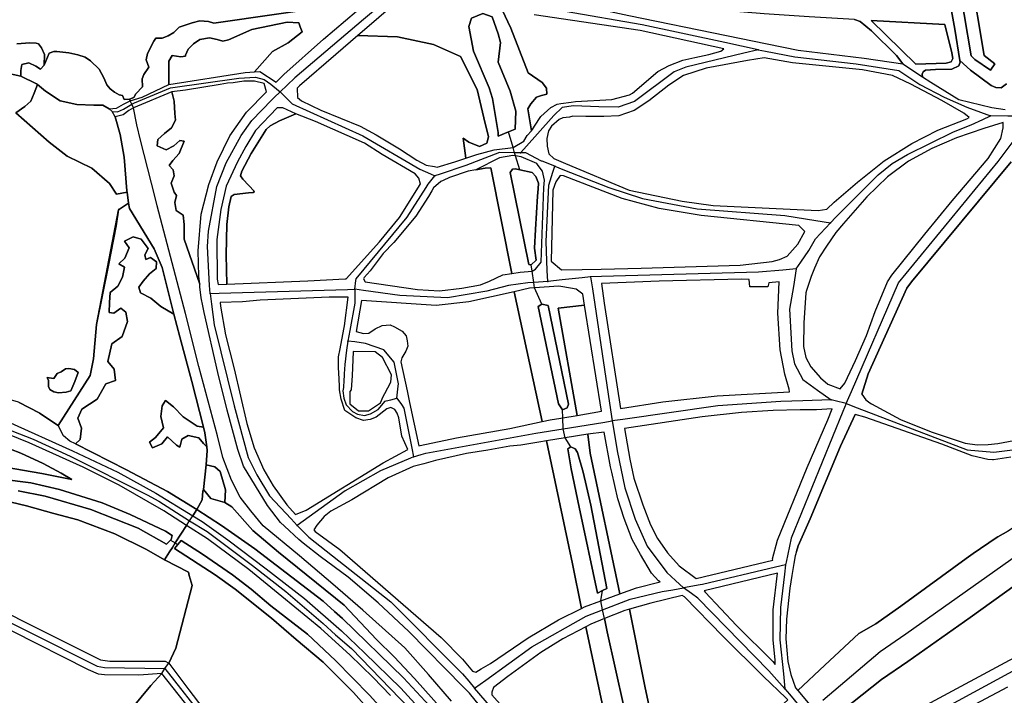
# Model space of a CAD drawing. Units: metres. Extents: x 2539041 to 7061863, y 12702955 to 15875000.
# Drawn here: x 5353225 to 5371158, y 15303457 to 15315759 of the extents above; entities that cross this region are included whole.
import ezdxf

# ---------------------------------------------------------------- set-up
doc = ezdxf.new("R2010")
doc.units = ezdxf.units.M
for name, color, linetype in [('0_TERREIN', 3, 'Continuous'), ('1_WATER', 5, 'Continuous'), ('3_WEGEN', 6, 'Continuous')]:
    doc.layers.add(name, color=color, linetype=linetype)

# ---------------------------------------------------------------- blocks, each defined once
blk = doc.blocks.new('02_oost.gml_terrain')
for points in [[(210987.527, 602993.41), (210896.102, 602980.151), (210892.363, 602981.352), (210886.058, 602981.909), (210880.494, 602980.425), (210871.221, 602977.272), (210869.825, 602975.877), (210867.511, 602973.563), (210863.431, 602970.966), (210858.98, 602969.483), (210854.573, 602969.504), (210853.045, 602967.257), (210848.594, 602958.355), (210847.667, 602953.904), (210849.521, 602948.711), (210845.998, 602943.333), (210844.699, 602940.18), (210844.885, 602934.616), (210840.248, 602929.423), (210838.7, 602926.892), (210835.615, 602925.709), (210836.162, 602924.561), (210844.682, 602927.086), (210863.92, 602936.162), (210863.79, 602952.822), (210866.158, 602956.966), (210872.373, 602956.078), (210875.689, 602956.569), (210875.857, 602957.242), (210877.712, 602961.508), (210881.421, 602965.403), (210886.058, 602968.555), (210893.105, 602969.668), (210898.484, 602968.555), (210902.654, 602967.339), (210906.705, 602968.213), (210923.28, 602975.612), (210948.731, 602980.939), (210957.018, 602980.347), (210958.004, 602977.637), (210959.386, 602973.836), (210949.323, 602966.141), (210938.077, 602959.926), (210925.368, 602945.21), (210929.198, 602945.423), (210940.877, 602937.888), (210946.254, 602943.289), (210974.802, 602968.752), (210998.305, 602988.844)], [(211422.334, 603003.9), (211427.328, 602975.808), (211431.026, 602953.325), (211438.665, 602946.405), (211453.446, 602935.542), (211456.842, 602934.044), (211460.637, 602933.857), (211464.433, 602936.666)], [(211411.095, 603135.566), (211412.493, 603137.813), (211422.081, 603149.987), (211424.079, 603148.863), (211425.877, 603146.616), (211419.884, 603139.032), (211419.884, 603136.785), (211438.561, 603015.425), (211448.348, 602956.992), (211456.139, 602950.999), (211453.043, 602946.41), (211441.857, 602954.088), (211439.06, 602956.71), (211429.173, 603016.36), (211416.488, 603095.862), (211411.095, 603135.566)], [(211411.095, 603135.566), (211416.488, 603095.862), (211429.173, 603016.36), (211439.06, 602956.71), (211441.857, 602954.088), (211453.043, 602946.41), (211456.139, 602950.999), (211448.348, 602956.992), (211438.561, 603015.425), (211419.884, 603136.785), (211419.884, 603139.032), (211425.877, 603146.616), (211424.079, 603148.863), (211422.081, 603149.987), (211412.493, 603137.813), (211411.095, 603135.566)], [(211355.362, 602982.823), (211359.57, 602981.369), (211367.766, 602974.723), (211385.708, 602957.07), (211390.189, 602951.054), (211404.157, 602941.748), (211404.058, 602943.689), (211404.657, 602945.187), (211406.455, 602946.498), (211413.446, 602946.873), (211425.231, 602947.06), (211430.225, 602949.495), (211431.224, 602952.304), (211431.026, 602953.325), (211427.328, 602975.808), (211422.334, 603003.9)], [(210742.194, 602945.437), (210757.613, 602942.047), (210757.717, 602946.114), (210758.459, 602950.566), (210763.467, 602951.678), (210768.474, 602949.267), (210771.813, 602947.227), (210774.409, 602950.009), (210774.593, 602957.732), (210772.595, 602962.414), (210770.398, 602965.411), (210768.8, 602965.786), (210764.206, 602965.973), (210754.818, 602965.411)], [(211029.957, 602997.752), (211007.367, 602978.242), (210999.257, 602971.238), (211027.676, 602970.241), (211053.603, 602964.793), (211072.954, 602956.338), (211084.979, 602932.665), (211089.676, 602912.375), (211093.057, 602898.659), (211091.742, 602894.15), (211086.67, 602891.708), (211078.967, 602894.902), (211074.773, 602897.765), (211076.892, 602883.36), (211084.732, 602886), (211097.135, 602889.324), (211110.661, 602891.134), (211118.462, 602895.47), (211120.798, 602899.675), (211123.817, 602903.073), (211121.239, 602918.762), (211123.494, 602922.332), (211127.439, 602927.217), (211131.009, 602928.344), (211134.766, 602929.284), (211134.579, 602933.605), (211131.572, 602937.738), (211121.427, 602944.502), (211109.027, 602976.629), (211102.754, 602989.646)], [(211390.189, 602951.054), (211385.708, 602957.07), (211367.766, 602974.723), (211359.57, 602981.369), (211355.362, 602982.823), (211323.022, 602984.692), (211290.682, 602986.769), (211247.046, 602990.403), (211205.846, 602992.48), (211153.534, 602994.188), (211193.714, 602985.633), (211263.61, 602971.342), (211292.785, 602965.377), (211315.099, 602960.815), (211362.501, 602955.104), (211390.189, 602951.054)], [(211099.988, 602901.824), (211095.896, 602926.041), (211093.509, 602933.886), (211082.256, 602960.15), (211078.846, 602977.886), (211080.892, 602983.685), (211089.044, 602987.081), (211095.555, 602984.708), (211099.988, 602972.429), (211101.692, 602966.289), (211099.988, 602952.305), (211108.512, 602931.498), (211112.604, 602917.173), (211112.263, 602904.211), (211107.338, 602902.158), (211099.988, 602899.095), (211099.988, 602901.824)], [(211261.666, 602961.837), (211201.91, 602974.834), (211125.786, 602986.219)], [(211102.754, 602989.646), (211109.027, 602976.629), (211121.427, 602944.502), (211131.572, 602937.738), (211134.579, 602933.605), (211134.766, 602929.284), (211131.009, 602928.344), (211127.439, 602927.217), (211123.494, 602922.332), (211121.239, 602918.762), (211123.817, 602903.073), (211124.536, 602903.883), (211126.077, 602906.254), (211130.61, 602913.231), (211137.62, 602919.774), (211142.292, 602922.111), (211144.926, 602922.487), (211152.421, 602923.559), (211155.375, 602923.981), (211181.541, 602925.383), (211194.072, 602928.796), (211196.208, 602930.078), (211214.372, 602945.446), (211222.567, 602949.807), (211232.314, 602953.546), (211240.952, 602955.622), (211250.92, 602957.699), (211259.559, 602959.984), (211261.666, 602961.837)], [(210959.386, 602973.836), (210958.004, 602977.637), (210957.018, 602980.347), (210948.731, 602980.939), (210923.28, 602975.612), (210906.705, 602968.213), (210902.654, 602967.339), (210898.484, 602968.555), (210893.105, 602969.668), (210886.058, 602968.555), (210881.421, 602965.403), (210877.712, 602961.508), (210875.857, 602957.242), (210875.689, 602956.569), (210872.373, 602956.078), (210866.158, 602956.966), (210863.79, 602952.822), (210863.92, 602936.162), (210918.543, 602944.831), (210925.368, 602945.21), (210938.077, 602959.926), (210949.323, 602966.141), (210959.386, 602973.836)], [(211367.503, 602982.083), (211420.237, 602979.273), (211425.231, 602958.859), (211426.03, 602954.926), (211424.832, 602952.492), (211421.236, 602951.368), (211399.463, 602950.806), (211367.503, 602982.083)], [(211399.463, 602950.806), (211421.236, 602951.368), (211424.832, 602952.492), (211426.03, 602954.926), (211425.231, 602958.859), (211420.237, 602979.273), (211367.503, 602982.083), (211399.463, 602950.806)], [(211464.433, 602936.666), (211460.637, 602933.857), (211456.842, 602934.044), (211453.446, 602935.542), (211438.665, 602946.405), (211431.026, 602953.325), (211431.224, 602952.304), (211430.225, 602949.495), (211425.231, 602947.06), (211413.446, 602946.873), (211406.455, 602946.498), (211404.657, 602945.187), (211404.058, 602943.689), (211404.157, 602941.748), (211410.159, 602937.749), (211430.288, 602925.409), (211453.938, 602919.806), (211463.4, 602918.265)], [(211093.057, 602898.659), (211089.676, 602912.375), (211084.979, 602932.665), (211072.954, 602956.338), (211053.603, 602964.793), (211027.676, 602970.241), (210999.257, 602971.238), (210983.571, 602957.691), (210957.527, 602935.212), (210955.765, 602933.475), (210955.987, 602926.962), (210958.865, 602924.47), (210972.821, 602917.824), (211000.952, 602906.402), (211012.47, 602900.172), (211029.305, 602889.995), (211041.709, 602882), (211048.354, 602878.469), (211054.335, 602877.43), (211056.157, 602876.965), (211069.005, 602880.704), (211076.892, 602883.36), (211074.773, 602897.765), (211078.967, 602894.902), (211086.67, 602891.708), (211091.742, 602894.15), (211093.057, 602898.659)], [(210813.944, 602947.245), (210807.751, 602953.238), (210803.756, 602955.672), (210798.563, 602957.545), (210792.171, 602958.856), (210783.582, 602959.793), (210781.385, 602959.793), (210777.989, 602958.669), (210774.409, 602950.009), (210771.813, 602947.227), (210768.474, 602949.267), (210763.467, 602951.678), (210758.459, 602950.566), (210757.717, 602946.114), (210757.613, 602942.047), (210769.053, 602936.717), (210769.564, 602936.298), (210775.394, 602931.525), (210785.934, 602924.49), (210797.903, 602921.81), (210810.051, 602921.475), (210816.482, 602921.475), (210821.087, 602918.824), (210826.321, 602919.172), (210831.227, 602922.079), (210836.162, 602924.561), (210835.615, 602925.709), (210831.868, 602925.398), (210830.723, 602928.329), (210828.126, 602928.891), (210824.93, 602930.764), (210821.734, 602933.011), (210819.337, 602936.008), (210817.339, 602940.877), (210813.944, 602947.245)], [(211437.591, 602912.633), (211433.825, 602915.749), (211418.099, 602924.679), (211395.948, 602936.309), (211382.658, 602942.746), (211361.172, 602946.692), (211311.112, 602951.677), (211290.74, 602955.375), (211278.83, 602953.442), (211249.148, 602947.835), (211232.978, 602942.643), (211222.346, 602935.789), (211207.948, 602924.367), (211197.538, 602917.512), (211186.462, 602913.775), (211175.83, 602913.256), (211162.762, 602913.256), (211153.458, 602913.463), (211151.046, 602912.677), (211146.44, 602912.17), (211143.615, 602911.007), (211138.133, 602906.355), (211135.973, 602902.866), (211134.976, 602897.549), (211135.142, 602891.901), (211136.32, 602886.403), (211139.96, 602883.094), (211148.179, 602879.651), (211193.894, 602860.502), (211231.942, 602852.524), (211254.126, 602849.415), (211329.391, 602845.759), (211335.742, 602846.691), (211341.011, 602851.94), (211357.624, 602866.27), (211376.673, 602881.535), (211396.609, 602893.788), (211415.215, 602903.341), (211436.037, 602911.648), (211437.591, 602912.633)], [(211467.895, 602880.847), (211396.388, 602794.828), (211393.065, 602790.259), (211365.377, 602728.682), (211360.694, 602714.283), (211363.556, 602710.035), (211366.436, 602707.958), (211367.549, 602707.356), (211388.365, 602696.12), (211410.515, 602687.294), (211434.881, 602678.987), (211443.52, 602677.741), (211451.272, 602678.156), (211458.139, 602678.883), (211477.41, 602682.413)], [(210757.613, 602942.047), (210742.194, 602945.437)], [(210756.479, 602708.248), (210770.781, 602700.811), (210771.177, 602700.547), (210784.403, 602691.71), (210807.307, 602727.605), (210809.761, 602739.565), (210811.894, 602764.077), (210827.744, 602846.238), (210835.028, 602851.035), (210833.936, 602858.936), (210826.339, 602857.649), (210821.331, 602865.253), (210808.72, 602876.195), (210790.915, 602884.912), (210777.933, 602894.741), (210754.008, 602915.884), (210760.499, 602920.335), (210764.765, 602924.23), (210767.176, 602929.979), (210769.564, 602936.298), (210769.053, 602936.717), (210757.613, 602942.047)], [(210797.903, 602921.81), (210785.934, 602924.49), (210775.394, 602931.525), (210769.564, 602936.298), (210767.176, 602929.979), (210764.765, 602924.23), (210760.499, 602920.335), (210754.008, 602915.884), (210777.933, 602894.741), (210790.915, 602884.912), (210808.72, 602876.195), (210821.331, 602865.253), (210826.339, 602857.649), (210833.936, 602858.936), (210833.811, 602859.837), (210831.846, 602884.124), (210828.987, 602900.287), (210825.238, 602912.943), (210823.125, 602916.769), (210821.087, 602918.824), (210816.482, 602921.475), (210810.051, 602921.475), (210797.903, 602921.81)], [(210907.465, 602899.491), (210919.497, 602916.412), (210933.937, 602930.918), (210932.157, 602936.84), (210925.35, 602938.616), (210917.655, 602938.616), (210909.96, 602937.433), (210905.902, 602937.027), (210900.524, 602936.285), (210875.672, 602932.019), (210866.03, 602930.842), (210867.697, 602924.23), (210868.068, 602915.513), (210868.624, 602910.506), (210865.842, 602905.127), (210860.649, 602901.047), (210856.013, 602896.781), (210855.456, 602892.145), (210861.947, 602889.363), (210867.511, 602892.33), (210871.777, 602896.04), (210874.744, 602895.669), (210871.221, 602886.766), (210866.584, 602881.759), (210863.987, 602878.05), (210866.955, 602874.897), (210867.697, 602870.631), (210865.471, 602865.438), (210867.697, 602858.947), (210869.366, 602856.536), (210868.068, 602851.529), (210868.995, 602845.779), (210874.188, 602842.626), (210874.744, 602835.764), (210874.744, 602825.378), (210885.964, 602793.033), (210885.315, 602798.662), (210884.872, 602816.938), (210887.087, 602843.21), (210892.625, 602864.601), (210898.384, 602880.8), (210907.465, 602899.491)], [(210855.456, 602892.145), (210856.013, 602896.781), (210860.649, 602901.047), (210865.842, 602905.127), (210868.624, 602910.506), (210868.068, 602915.513), (210867.697, 602924.23), (210866.03, 602930.842), (210838.591, 602919.463), (210835.224, 602917.598), (210831.045, 602914.327), (210825.238, 602912.943), (210828.987, 602900.287), (210831.846, 602884.124), (210833.811, 602859.837), (210833.936, 602858.936), (210835.028, 602851.035), (210835.556, 602847.221), (210853.283, 602818.382), (210859, 602804.983), (210867.528, 602771.591), (210871.683, 602755.321), (210880.436, 602723.329), (210888.705, 602690.604), (210889.726, 602686.565), (210891.019, 602676.327), (210891.334, 602673.835), (210890.486, 602663.632), (210896.919, 602662.202), (210900.709, 602658.726), (210904.384, 602645.484), (210903.959, 602636.623), (210908.914, 602633.334), (210923.963, 602616.362), (210942.4, 602600.807), (210989.603, 602562.867), (211012.645, 602538.207), (211025.492, 602525.85), (211040.016, 602510.355), (211075.546, 602470.419)], [(211086.484, 602491.087), (211079.353, 602499.706), (211074.761, 602504.385), (211035.938, 602543.942), (211014.009, 602564.502), (210992.302, 602582.882), (210972.366, 602597.835), (210960.181, 602607.438), (210957.082, 602609.881), (210946.734, 602619.583), (210944.013, 602622.134), (210934.489, 602634.387), (210917.433, 602662.527), (210913.225, 602674.573), (210905.693, 602702.817), (210899.048, 602729.608), (210889.08, 602772.702), (210888.166, 602777.558), (210887.087, 602783.294), (210886.17, 602791.246), (210885.964, 602793.033), (210874.744, 602825.378), (210874.744, 602835.764), (210874.188, 602842.626), (210868.995, 602845.779), (210868.068, 602851.529), (210869.366, 602856.536), (210867.697, 602858.947), (210865.471, 602865.438), (210867.697, 602870.631), (210866.955, 602874.897), (210863.987, 602878.05), (210866.584, 602881.759), (210871.221, 602886.766), (210874.744, 602895.669), (210871.777, 602896.04), (210867.511, 602892.33), (210861.947, 602889.363), (210855.456, 602892.145)], [(210954.879, 602915.228), (210945.575, 602919.382), (210941.475, 602919.381), (210926.072, 602903.228), (210918.983, 602891.702), (210913.003, 602880.695), (210905.029, 602863.25), (210901.042, 602846.636), (210898.161, 602825.038), (210898.384, 602796.688), (210899.139, 602792.742), (210905.492, 602793.008), (210905.04, 602813.984), (210905.483, 602835.791), (210906.812, 602848.459), (210908.584, 602855.832), (210910.578, 602857.285), (210920.988, 602858.532), (210924.311, 602858.739), (210925.197, 602859.57), (210916.78, 602868.293), (210915.229, 602870.785), (210916.116, 602874.108), (210922.76, 602886.776), (210933.614, 602903.806), (210936.494, 602906.506), (210943.139, 602910.036), (210954.879, 602915.228)], [(211044.356, 602864.794), (211043.038, 602869.123), (211040.38, 602872.031), (211016.901, 602885.946), (211004.053, 602894.045), (210969.056, 602909.62), (210954.879, 602915.228), (210943.139, 602910.036), (210936.494, 602906.506), (210933.614, 602903.806), (210922.76, 602886.776), (210916.116, 602874.108), (210915.229, 602870.785), (210916.78, 602868.293), (210925.197, 602859.57), (210924.311, 602858.739), (210920.988, 602858.532), (210910.578, 602857.285), (210908.584, 602855.832), (210906.812, 602848.459), (210905.483, 602835.791), (210905.04, 602813.984), (210905.492, 602793.008), (210963.567, 602795.449), (210990.369, 602796.904), (210991.036, 602796.803), (211014.958, 602823.28), (211029.134, 602840.725), (211043.975, 602864.401), (211044.356, 602864.794)], [(211345.11, 602718.089), (211348.432, 602722.036), (211356.185, 602738.235), (211364.159, 602756.199), (211370.361, 602773.436), (211379.221, 602794.828), (211382.322, 602799.604), (211405.802, 602828.991), (211425.516, 602852.874), (211451.21, 602883.196), (211460.292, 602897.526), (211462.064, 602905.002), (211462.064, 602908.948), (211448.333, 602904.638), (211428.62, 602897.992), (211410.899, 602890.308), (211394.286, 602881.17), (211379.224, 602870.06), (211364.383, 602855.729), (211347.471, 602836.419), (211342.011, 602830.184), (211335.514, 602820.344), (211330.493, 602812.739), (211326.848, 602804.439), (211324.291, 602798.617), (211321.012, 602788.403), (211320.525, 602786.883), (211319.195, 602765.284), (211318.974, 602748.461), (211320.525, 602740.363), (211324.069, 602733.717), (211331.158, 602725.825), (211336.473, 602721.464), (211345.11, 602718.089)], [(211128.714, 602878.037), (211127.627, 602879.486), (211116.528, 602884.439), (211112.47, 602885.019), (211110.552, 602885.293), (211100.989, 602883.585), (211084.059, 602875.001), (211090.712, 602876.135), (211094.815, 602876.353), (211109.804, 602800.7), (211115.729, 602801.595), (211124.276, 602802.278), (211126.774, 602803.818), (211130.701, 602808.771), (211132.75, 602862.405), (211133.092, 602867.701), (211131.726, 602874.019), (211128.714, 602878.037)], [(211109.804, 602800.7), (211094.815, 602876.353), (211090.712, 602876.135), (211084.059, 602875.001), (211078.529, 602874.058), (211065.018, 602869.489), (211060.627, 602867.43), (211058.815, 602866.581), (211053.721, 602862.22), (211052.354, 602859.959), (211049.955, 602855.99), (211040.874, 602841.867), (211025.146, 602822.969), (211017.616, 602815.077), (211008.312, 602802.616), (211003.882, 602797.839), (211003.439, 602796.801), (211004.696, 602794.737), (211042.201, 602789.22), (211057.928, 602788.285), (211073.876, 602790.155), (211087.388, 602792.647), (211093.812, 602795.139), (211103.336, 602799.708), (211109.804, 602800.7)], [(211121.991, 602807.163), (211108.463, 602873.108), (211110.341, 602875.405), (211112.334, 602875.613), (211115.443, 602874.965), (211124.295, 602873.12), (211126.954, 602870.213), (211128.947, 602865.436), (211128.726, 602861.283), (211128.225, 602856.123), (211126.688, 602832.15), (211125.936, 602818.811), (211127.251, 602810.169), (211123.592, 602806.797), (211121.991, 602807.163)], [(211319.746, 602830.755), (211315.505, 602835.176), (211245.416, 602842.187), (211215.512, 602847.329), (211188.878, 602854.339), (211146.728, 602870.607), (211144.532, 602870.945), (211141.288, 602866.334), (211139.239, 602860.526), (211137.873, 602809.625), (211145.382, 602803.241), (211160.178, 602803.59), (211173.863, 602803.912), (211202.571, 602804.588), (211273.452, 602806.769), (211296.487, 602809.365), (211301.583, 602810.819), (211307.121, 602813.103), (211314.873, 602821.618), (211319.746, 602830.755)], [(210835.556, 602847.221), (210835.028, 602851.035), (210827.744, 602846.238), (210811.894, 602764.077), (210809.761, 602739.565), (210807.307, 602727.605), (210784.403, 602691.71), (210771.177, 602700.547), (210770.781, 602700.811), (210756.479, 602708.248)], [(210748.13, 602694.544), (210794.717, 602673.639), (210827.34, 602658.236), (210854.564, 602643.273), (210881.039, 602627.046), (210883.901, 602631.457), (210862.799, 602644.367), (210833.406, 602659.982), (210796.809, 602678.529), (210800.155, 602681.659), (210801.257, 602689.742), (210798.685, 602696.906), (210801.441, 602703.336), (210812.463, 602710.5), (210818.709, 602721.706), (210825.69, 602724.095), (210824.588, 602731.994), (210820.179, 602737.505), (210822.935, 602750.181), (210830.466, 602755.508), (210834.141, 602766.163), (210833.038, 602772.96), (210829.364, 602775.899), (210824.404, 602772.225), (210821.097, 602772.776), (210821.281, 602779.941), (210821.832, 602787.105), (210827.16, 602791.698), (210830.65, 602798.128), (210831.936, 602805.109), (210828.078, 602807.68), (210832.303, 602811.722), (210835.426, 602819.07), (210832.12, 602823.846), (210838.182, 602826.969), (210844.061, 602825.316), (210849.021, 602818.519), (210846.632, 602814.11), (210847.367, 602810.803), (210850.674, 602812.089), (210854.899, 602808.966), (210854.716, 602804.19), (210849.939, 602800.332), (210845.347, 602795.188), (210842.407, 602790.78), (210843.51, 602786.922), (210850.858, 602783.064), (210858.022, 602777.002), (210867.528, 602771.591), (210859, 602804.983), (210853.283, 602818.382), (210835.556, 602847.221)], [(210846.632, 602814.11), (210849.021, 602818.519), (210844.061, 602825.316), (210838.182, 602826.969), (210832.12, 602823.846), (210835.426, 602819.07), (210832.303, 602811.722), (210828.078, 602807.68), (210831.936, 602805.109), (210830.65, 602798.128), (210827.16, 602791.698), (210821.832, 602787.105), (210821.281, 602779.941), (210821.097, 602772.776), (210824.404, 602772.225), (210829.364, 602775.899), (210833.038, 602772.96), (210834.141, 602766.163), (210830.466, 602755.508), (210822.935, 602750.181), (210820.179, 602737.505), (210824.588, 602731.994), (210825.69, 602724.095), (210818.709, 602721.706), (210812.463, 602710.5), (210801.441, 602703.336), (210798.685, 602696.906), (210801.257, 602689.742), (210800.155, 602681.659), (210796.809, 602678.529), (210833.406, 602659.982), (210862.799, 602644.367), (210883.901, 602631.457), (210887.805, 602638.405), (210888.297, 602644.691), (210888.71, 602645.824), (210890.486, 602663.632), (210891.334, 602673.835), (210891.019, 602676.327), (210888.701, 602678.903), (210885.394, 602682.761), (210877.679, 602684.598), (210873.086, 602681.842), (210871.616, 602676.148), (210869.228, 602677.617), (210862.799, 602683.496), (210858.757, 602678.536), (210852.144, 602675.78), (210849.939, 602679.822), (210854.164, 602683.128), (210860.043, 602689.925), (210858.206, 602698.192), (210858.941, 602705.908), (210861.329, 602709.582), (210867.207, 602705.173), (210874.188, 602698.008), (210884.108, 602691.211), (210888.705, 602690.604), (210880.436, 602723.329), (210871.683, 602755.321), (210867.528, 602771.591), (210858.022, 602777.002), (210850.858, 602783.064), (210843.51, 602786.922), (210842.407, 602790.78), (210845.347, 602795.188), (210849.939, 602800.332), (210854.716, 602804.19), (210854.899, 602808.966), (210850.674, 602812.089), (210847.367, 602810.803), (210846.632, 602814.11)], [(211308.785, 602715.857), (211308.563, 602717.83), (211305.462, 602728.422), (211302.139, 602745.867), (211300.589, 602772.242), (211301.475, 602794.672), (211293.944, 602794.049), (211293.279, 602791.245), (211280.431, 602791.245), (211279.988, 602796.437), (211274.451, 602796.645), (211215.309, 602795.087), (211174.109, 602793.478), (211175.881, 602779.46), (211187.658, 602703.95), (211217.968, 602708.588), (211256.952, 602712.95), (211308.785, 602715.857)], [(211131.603, 602694.631), (211111.382, 602787.639), (211078.86, 602780.358), (211055.486, 602777.761), (211001.894, 602781.331), (210998.183, 602759.05), (211003.499, 602757.597), (211007.265, 602757.804), (211011.695, 602761.127), (211016.79, 602763.412), (211022.549, 602763.827), (211025.65, 602762.373), (211031.187, 602759.258), (211034.067, 602756.039), (211034.732, 602752.509), (211035.175, 602748.563), (211033.846, 602745.032), (211030.966, 602740.256), (211030.08, 602737.348), (211034.612, 602716.47), (211036.387, 602708.286), (211043.133, 602677.206), (211043.973, 602677.487), (211070.11, 602682.887), (211108.431, 602689.533), (211131.603, 602694.631)], [(211146.382, 602791.184), (211143.464, 602791.721), (211126.076, 602790.384), (211122.362, 602790.098), (211111.382, 602787.639), (211131.603, 602694.631), (211137.227, 602695.867), (211144.917, 602697.068), (211146.299, 602697.284), (211156.641, 602698.901), (211142.946, 602775.876), (211161.872, 602777.906), (211160.597, 602785.794), (211155.8, 602789.448), (211146.382, 602791.184)], [(210992.462, 602783.637), (210978.851, 602783.716), (210929.234, 602781.535), (210916.608, 602780.289), (210900.545, 602779.887), (210900.82, 602777.374), (210904.364, 602756.814), (210910.566, 602732.308), (210919.648, 602693.161), (210924.964, 602675.715), (210932.052, 602659.931), (210938.697, 602648.406), (210948.429, 602634.75), (210954.563, 602627.934), (210962.401, 602631.001), (211017.519, 602664.908), (211035.239, 602674.45), (211030.966, 602684.078), (211028.751, 602697.162), (211027.644, 602700.485), (211025.872, 602703.185), (211022.991, 602704.639), (211020.113, 602703.599), (211012.582, 602697.578), (211008.151, 602695.916), (211003.5, 602695.293), (210997.961, 602697.162), (210989.988, 602702.354), (210987.296, 602710.713), (210986.189, 602717.359), (210986.097, 602719.961), (210985.656, 602729.733), (210985.374, 602732.905), (210985.515, 602740.88), (210986.603, 602746.591), (210989.299, 602760.742), (210989.767, 602763.205), (210992.462, 602783.637)], [(211143.221, 602707.211), (211128.754, 602777.102), (211131.197, 602778.605), (211135.894, 602777.854), (211150.36, 602707.023), (211149.421, 602704.393), (211146.039, 602702.89), (211143.221, 602707.211)], [(211174.082, 602701.918), (211161.872, 602777.906), (211142.946, 602775.876), (211156.641, 602698.901), (211174.082, 602701.918)], [(210735.315, 602680.545), (210757.617, 602671.865), (210773.608, 602664.468), (210786.652, 602657.563), (210794.226, 602653.026), (210772.66, 602657.292), (210726.995, 602665.101)], [(210744.197, 602653.355), (210764.824, 602650.592), (210785.451, 602645.797), (210816.132, 602636.371), (210836.066, 602627.92), (210861.373, 602615.894), (210866.226, 602612.968), (210865.533, 602609.88), (210865.144, 602609.515), (210862.065, 602606.63), (210841.959, 602618.087), (210807.985, 602631.414), (210775.051, 602641.084), (210755.81, 602644.984)], [(210750.813, 602636.661), (210761.823, 602634.013), (210781.284, 602628.68), (210798.6, 602624.186), (210825.182, 602614.062), (210847.769, 602602.744), (210860.746, 602595.352), (210864.4, 602601.184), (210866.353, 602604.3), (210868.468, 602607.675), (210876.507, 602620.063), (210860.315, 602630.508), (210828.162, 602648.992), (210802.345, 602661.755), (210763.621, 602679.249), (210732.876, 602691.792)], [(210726.995, 602665.101), (210772.66, 602657.292), (210794.226, 602653.026), (210786.652, 602657.563), (210773.608, 602664.468), (210757.617, 602671.865), (210735.315, 602680.545)], [(211007.034, 602702.186), (211015.683, 602708.065), (211017.469, 602712.451), (211018.681, 602714.726), (211022.943, 602722.716), (211023.457, 602728.019), (211016.956, 602740.508), (211011.823, 602744.614), (210996.084, 602744.785), (210995.228, 602727.335), (210994.794, 602720.931), (210994.544, 602717.241), (210993.689, 602716.044), (210993.689, 602707.148), (210999.848, 602702.186), (211007.034, 602702.186)], [(210789.66, 602732.275), (210792.234, 602732.561), (210796.143, 602731.799), (210798.813, 602729.796), (210796.525, 602723.313), (210793.569, 602716.639), (210790.232, 602715.494), (210784.797, 602715.113), (210781.269, 602715.78), (210778.504, 602717.592), (210777.646, 602719.785), (210777.646, 602721.406), (210777.455, 602723.885), (210776.597, 602726.173), (210778.027, 602725.792), (210781.364, 602725.41), (210783.843, 602728.938), (210786.704, 602730.178), (210789.66, 602732.275)], [(210888.705, 602690.604), (210884.108, 602691.211), (210874.188, 602698.008), (210867.207, 602705.173), (210861.329, 602709.582), (210858.941, 602705.908), (210858.206, 602698.192), (210860.043, 602689.925), (210854.164, 602683.128), (210849.939, 602679.822), (210852.144, 602675.78), (210858.757, 602678.536), (210862.799, 602683.496), (210869.228, 602677.617), (210871.616, 602676.148), (210873.086, 602681.842), (210877.679, 602684.598), (210885.394, 602682.761), (210888.701, 602678.903), (210891.019, 602676.327), (210889.726, 602686.565), (210888.705, 602690.604)], [(211296.956, 602595.173), (211296.6, 602596.077), (211300.366, 602609.576), (211321.63, 602661.6), (211336.249, 602695.66), (211339.378, 602703.579), (211328.277, 602702.979), (211316.537, 602702.98), (211297.045, 602702.461), (211274.452, 602701.009), (211246.321, 602697.893), (211190.579, 602689.562), (211194.265, 602667.624), (211197.145, 602653.917), (211203.79, 602634.81), (211209.106, 602620.584), (211214.201, 602610.615), (211221.51, 602600.439), (211229.706, 602591.093), (211241.974, 602581.972), (211296.956, 602595.173)], [(211454.461, 602667.117), (211451.163, 602667.459), (211439.866, 602670.056), (211418.159, 602678.363), (211362.982, 602697.709), (211355.91, 602699.573), (211345.442, 602676.867), (211323.735, 602624.739), (211315.096, 602605.424), (211313.852, 602601.399), (211312.881, 602598.259), (211311.976, 602592.718), (211310.576, 602584.151), (211309.115, 602575.206), (211306.679, 602552.984), (211306.236, 602538.654), (211307.786, 602522.455), (211309.78, 602513.317), (211313.173, 602503.548), (211314.732, 602501.745), (211334.208, 602520.007), (211358.574, 602542.54), (211370.757, 602549.601), (211388.698, 602562.27), (211435.436, 602596.433), (211440.464, 602599.866), (211457.164, 602611.268), (211458.251, 602612.01), (211466.003, 602616.163)], [(211467.626, 602669.087), (211455.15, 602667.045), (211454.461, 602667.117)], [(211164.251, 602685.587), (211148.13, 602682.924), (211134.626, 602680.695), (211153.291, 602592.493), (211159.697, 602560.492), (211161.974, 602561.597), (211173.581, 602565.904), (211187.308, 602570.998), (211166.022, 602671.984), (211164.251, 602685.587)], [(211216.151, 602579.604), (211214.865, 602580.398), (211209.992, 602585.798), (211202.018, 602599.297), (211196.037, 602610.097), (211190.278, 602624.946), (211185.848, 602639.068), (211181.426, 602658.246), (211180.532, 602662.121), (211175.862, 602686.997), (211164.251, 602685.587), (211166.022, 602671.984), (211187.308, 602570.998), (211199.187, 602575.407), (211216.151, 602579.604)], [(211087.77, 602517.153), (211094.415, 602521.099), (211121.439, 602539.583), (211143.146, 602552.458), (211159.697, 602560.492), (211153.291, 602592.493), (211134.626, 602680.695), (211129.032, 602679.772), (211116.184, 602677.695), (211108.432, 602676.864), (211092.483, 602673.957), (211077.199, 602671.569), (211055.049, 602666.584), (211046.665, 602664.291), (211039.1, 602662.223), (211021.158, 602654.123), (210995.021, 602638.443), (210979.958, 602630.345), (210975.307, 602626.399), (210969.991, 602620.375), (210967.718, 602617.002), (210968.822, 602615.801), (210986.542, 602602.924), (211059.196, 602539.687), (211074.48, 602524.111), (211081.668, 602515.679), (211083.883, 602514.849), (211087.77, 602517.153)], [(211158.063, 602633.187), (211152.427, 602660.617), (211149.985, 602675.084), (211152.051, 602676.399), (211155.245, 602674.896), (211156.936, 602672.266), (211160.881, 602658.363), (211166.518, 602634.69), (211177.978, 602574.757), (211174.785, 602573.442), (211171.215, 602571.563), (211158.063, 602633.187)], [(210904.384, 602645.484), (210900.709, 602658.726), (210896.919, 602662.202), (210890.486, 602663.632), (210888.71, 602645.824), (210893.865, 602639.354), (210903.959, 602636.623), (210904.384, 602645.484)], [(211075.546, 602470.419), (211040.016, 602510.355), (211025.492, 602525.85), (211012.645, 602538.207), (210989.603, 602562.867), (210942.4, 602600.807), (210923.963, 602616.362), (210908.914, 602633.334), (210903.959, 602636.623), (210893.865, 602639.354), (210888.71, 602645.824), (210888.297, 602644.691), (210887.805, 602638.405), (210883.901, 602631.457), (210901.708, 602620.059), (210925.445, 602603.314), (210974.386, 602565.725), (210982.709, 602558.46), (210988.405, 602553.398), (211032.035, 602510.795), (211053.737, 602487.374)], [(211374.743, 602509.728), (211393.793, 602522.604), (211438.315, 602554.172), (211519.829, 602612.634), (211532.455, 602621.46), (211531.347, 602627.172), (211528.62, 602638.204), (211527.139, 602644.201), (211524.543, 602650.634), (211488.375, 602630.493), (211466.003, 602616.163), (211458.251, 602612.01), (211457.164, 602611.268), (211440.464, 602599.866), (211435.436, 602596.433), (211388.698, 602562.27), (211370.757, 602549.601), (211358.574, 602542.54), (211334.208, 602520.007), (211314.732, 602501.745), (211325.843, 602488.649), (211330.27, 602483.412), (211334.436, 602477.637), (211374.743, 602509.728)], [(210860.746, 602595.352), (210847.769, 602602.744), (210825.182, 602614.062), (210798.6, 602624.186), (210781.284, 602628.68), (210761.823, 602634.013), (210750.813, 602636.661), (210735.067, 602638.306), (210720.959, 602639.482), (210719.938, 602636.978), (210718.692, 602631.641), (210714.721, 602614.63), (210706.394, 602578.964), (210757.843, 602552.193), (210814.831, 602523.635), (210821.618, 602522.797), (210861.098, 602522.797), (210863.782, 602521.356), (210868.849, 602532.2), (210880.495, 602577.121), (210878.386, 602584.074), (210877.851, 602586.586), (210860.746, 602595.352)], [(211053.737, 602487.374), (211032.035, 602510.795), (210988.405, 602553.398), (210982.709, 602558.46), (210974.386, 602565.725), (210925.445, 602603.314), (210901.708, 602620.059), (210883.901, 602631.457), (210881.039, 602627.046), (210887.774, 602622.919), (210906.08, 602609.715), (210933.539, 602589.031), (210960.999, 602567.686), (210987.519, 602544.582), (211004.183, 602528.628), (211030.234, 602503.322), (211052.53, 602478.898)], [(211465.064, 602504.226), (211434.022, 602487.551)], [(210891.529, 602610.374), (210876.507, 602620.063), (210868.468, 602607.675), (210866.353, 602604.3), (210864.4, 602601.184), (210860.746, 602595.352), (210877.851, 602586.586), (210878.386, 602584.074), (210880.495, 602577.121), (210868.849, 602532.2), (210863.782, 602521.356), (210878.101, 602502.21), (210898.34, 602475.93)], [(211015.45, 602478.836), (210996.179, 602500.33), (210974.472, 602521.93), (210955.201, 602538.337), (210937.48, 602553.705), (210911.342, 602574.369), (210896.945, 602584.545), (210867.928, 602603.444), (210870.323, 602606.438), (210872.579, 602609.259), (210888.084, 602599.498), (210909.57, 602584.545), (210922.861, 602574.369), (210937.037, 602562.323), (210963.175, 602542.178), (210983.331, 602523.278), (211007.697, 602498.358), (211034.278, 602468.972)], [(211022.724, 602498.04), (211010.285, 602511.023), (210993.621, 602527.306), (210972.734, 602546.23), (210944.805, 602569.225), (210921.1, 602588.369), (210891.529, 602610.374)], [(211533.562, 602611.285), (211532.455, 602621.46), (211519.829, 602612.634), (211438.315, 602554.172), (211393.793, 602522.604), (211374.743, 602509.728), (211334.436, 602477.637), (211340.459, 602469.289), (211344.667, 602461.604), (211347.878, 602458.592), (211348.637, 602459.291), (211397.242, 602486.315), (211479.53, 602530.508), (211521.718, 602553.382), (211530.683, 602585.324), (211534.005, 602602.146), (211533.562, 602611.285)], [(211300.291, 602585.831), (211247.704, 602573.134), (211248.313, 602572.194), (211270.906, 602548.415), (211296.822, 602522.455), (211298.594, 602520.405), (211298.594, 602523.7), (211297.043, 602537.822), (211297.265, 602559.628), (211300.291, 602585.831)], [(210858.787, 602513.864), (210842.34, 602512.663), (210817.687, 602512.998), (210813.4, 602513.418), (210806.253, 602516.6), (210751.411, 602544.237)], [(210754.983, 602466.519), (210761.772, 602463.17), (210763.558, 602460.657), (210763.201, 602458.312), (210761.772, 602451.947), (210762.129, 602446.588), (210770.882, 602429.168), (210781.301, 602403.39), (210794.347, 602404.88), (210799.615, 602411.538), (210812.938, 602426.921), (210817.994, 602432.645), (210823.968, 602439.409), (210824.781, 602440.663), (210826.655, 602445.18), (210824.575, 602450.543), (210819.028, 602462.732), (210819.547, 602466.795), (210822.148, 602470.695), (210828.909, 602478.903), (210850.923, 602505.231), (210858.787, 602513.864)], [(211290.286, 602511.875), (211261.16, 602540.731), (211233.693, 602568.768), (211231.894, 602569.879), (211209.377, 602564.297), (211194.166, 602560.053), (211205.118, 602504.906), (211221.289, 602428.687), (211223.504, 602424.326), (211226.827, 602422.457), (211230.148, 602422.457), (211259.831, 602450.597), (211301.917, 602489.746), (211307.676, 602494.937), (211306.193, 602496.382), (211290.286, 602511.875)], [(211301.917, 602489.746), (211259.831, 602450.597), (211230.148, 602422.457), (211226.827, 602422.457), (211223.504, 602424.326), (211221.289, 602428.687), (211205.118, 602504.906), (211194.166, 602560.053), (211190.77, 602559.105), (211176.172, 602553.257), (211178.122, 602543.739), (211190.083, 602490.261), (211207.36, 602408.54), (211213.703, 602379.861), (211247.896, 602412.9), (211284.887, 602449.452), (211307.037, 602471.778), (211312.268, 602476.471), (211306.79, 602483.307), (211301.917, 602489.746)], [(211201.816, 602370.851), (211199.386, 602383.098), (211179.008, 602471.258), (211162.843, 602547.473), (211146.248, 602538.753), (211130.521, 602528.888), (211106.82, 602511.858), (211096.631, 602503.966), (211095.523, 602500.643), (211095.523, 602498.566), (211103.276, 602489.844), (211126.091, 602460.976), (211153.115, 602422.66), (211165.962, 602403.138), (211178.588, 602386.939), (211183.683, 602382.266), (211191.226, 602375.982), (211200.074, 602371.466), (211201.816, 602370.851)], [(211213.703, 602379.861), (211207.36, 602408.54), (211190.083, 602490.261), (211178.122, 602543.739), (211176.172, 602553.257), (211166.405, 602549.344), (211162.843, 602547.473), (211179.008, 602471.258), (211199.386, 602383.098), (211201.816, 602370.851), (211216.87, 602365.54), (211213.703, 602379.861)], [(210891.422, 602472.904), (210858.787, 602513.864), (210850.923, 602505.231), (210828.909, 602478.903), (210822.148, 602470.695), (210819.547, 602466.795), (210819.028, 602462.732), (210824.575, 602450.543), (210826.655, 602445.18), (210824.781, 602440.663), (210857.704, 602456.135), (210873.682, 602463.453), (210882.333, 602467.415), (210891.422, 602472.904)]]:
    blk.add_lwpolyline(points)
blk = doc.blocks.new('02_oost.gml_water')
for points in [[(210754.818, 602965.411), (210764.206, 602965.973), (210768.8, 602965.786), (210770.398, 602965.411), (210772.595, 602962.414), (210774.593, 602957.732), (210774.409, 602950.009), (210777.989, 602958.669), (210781.385, 602959.793), (210783.582, 602959.793), (210792.171, 602958.856), (210798.563, 602957.545), (210803.756, 602955.672), (210807.751, 602953.238), (210813.944, 602947.245), (210817.339, 602940.877), (210819.337, 602936.008), (210821.734, 602933.011), (210824.93, 602930.764), (210828.126, 602928.891), (210830.723, 602928.329), (210831.868, 602925.398), (210835.615, 602925.709), (210838.7, 602926.892), (210840.248, 602929.423), (210844.885, 602934.616), (210844.699, 602940.18), (210845.998, 602943.333), (210849.521, 602948.711), (210847.667, 602953.904), (210848.594, 602958.355), (210853.045, 602967.257), (210854.573, 602969.504), (210858.98, 602969.483), (210863.431, 602970.966), (210867.511, 602973.563), (210869.825, 602975.877), (210871.221, 602977.272), (210880.494, 602980.425), (210886.058, 602981.909), (210892.363, 602981.352), (210896.102, 602980.151), (210987.527, 602993.41)], [(211089.044, 602987.081), (211080.892, 602983.685), (211078.846, 602977.886), (211082.256, 602960.15), (211093.509, 602933.886), (211095.896, 602926.041), (211099.988, 602901.824), (211099.988, 602899.095), (211107.338, 602902.158), (211112.263, 602904.211), (211112.604, 602917.173), (211108.512, 602931.498), (211099.988, 602952.305), (211101.692, 602966.289), (211099.988, 602972.429), (211095.555, 602984.708), (211089.044, 602987.081)], [(210838.591, 602919.463), (210837.38, 602922.005), (210836.162, 602924.561), (210835.615, 602925.709)], [(211066.617, 602493.996), (211050.004, 602513.311), (211032.948, 602532.313), (211002.823, 602559.312), (210981.338, 602578.003), (210957.415, 602598.355), (210931.499, 602619.849), (210922.638, 602630.649), (210914.886, 602640.41), (210908.684, 602652.455), (210902.482, 602668.862), (210898.716, 602684.23), (210885.426, 602733.97), (210875.679, 602771.975), (210855.523, 602849.128), (210854.019, 602855.099), (210843.627, 602896.361), (210840.904, 602907.174), (210838.591, 602919.463)], [(211115.443, 602874.965), (211112.47, 602885.019), (211111.794, 602887.303), (211110.661, 602891.134), (211107.338, 602902.158)], [(211360.694, 602714.283), (211365.377, 602728.682), (211393.065, 602790.259), (211396.388, 602794.828), (211467.895, 602880.847)], [(211127.251, 602810.169), (211125.936, 602818.811), (211126.688, 602832.15), (211128.225, 602856.123), (211128.726, 602861.283), (211128.947, 602865.436), (211126.954, 602870.213), (211124.295, 602873.12), (211115.443, 602874.965), (211112.334, 602875.613), (211110.341, 602875.405), (211108.463, 602873.108), (211121.991, 602807.163), (211123.592, 602806.797), (211127.251, 602810.169)], [(210827.883, 602847.114), (210827.744, 602846.238), (210825.951, 602834.923), (210820.592, 602806.701), (210811.894, 602764.077)], [(211131.197, 602778.605), (211126.076, 602790.384), (211125.487, 602794.276), (211124.276, 602802.278), (211123.592, 602806.797)], [(211131.197, 602778.605), (211128.754, 602777.102), (211143.221, 602707.211), (211146.039, 602702.89), (211149.421, 602704.393), (211150.36, 602707.023), (211135.894, 602777.854), (211131.197, 602778.605)], [(210798.813, 602729.796), (210796.143, 602731.799), (210792.234, 602732.561), (210789.66, 602732.275), (210786.704, 602730.178), (210783.843, 602728.938), (210781.364, 602725.41), (210778.027, 602725.792), (210776.597, 602726.173), (210777.455, 602723.885), (210777.646, 602721.406), (210777.646, 602719.785), (210778.504, 602717.592), (210781.269, 602715.78), (210784.797, 602715.113), (210790.232, 602715.494), (210793.569, 602716.639), (210796.525, 602723.313), (210798.813, 602729.796)], [(210883.901, 602631.457), (210862.799, 602644.367), (210833.406, 602659.982), (210796.809, 602678.529), (210792.807, 602680.557), (210788.214, 602684.414), (210784.403, 602691.71), (210771.177, 602700.547), (210770.781, 602700.811), (210756.479, 602708.248), (210755.918, 602708.413), (210707.28, 602722.741)], [(210639.523, 602709.205), (210654.101, 602705.894), (210678.507, 602699.582), (210735.315, 602680.545), (210757.617, 602671.865), (210773.608, 602664.468), (210786.652, 602657.563), (210794.226, 602653.026)], [(211152.051, 602676.399), (211148.13, 602682.924), (211146.667, 602689.362), (211146.299, 602697.284), (211146.039, 602702.89)], [(211313.852, 602601.399), (211315.096, 602605.424), (211323.735, 602624.739), (211345.442, 602676.867), (211355.91, 602699.573)], [(211152.051, 602676.399), (211149.985, 602675.084), (211152.427, 602660.617), (211158.063, 602633.187), (211171.215, 602571.563), (211174.785, 602573.442), (211177.978, 602574.757), (211166.518, 602634.69), (211160.881, 602658.363), (211156.936, 602672.266), (211155.245, 602674.896), (211152.051, 602676.399)], [(210764.824, 602650.592), (210744.197, 602653.355)], [(210755.81, 602644.984), (210775.051, 602641.084), (210807.985, 602631.414), (210841.959, 602618.087), (210862.065, 602606.63), (210865.144, 602609.515), (210865.533, 602609.88), (210866.226, 602612.968), (210861.373, 602615.894), (210836.066, 602627.92), (210816.132, 602636.371), (210785.451, 602645.797), (210764.824, 602650.592)], [(211332.732, 602494.83), (211373.932, 602529.617), (211392.317, 602542.285), (211519.903, 602632.731)], [(210865.144, 602609.515), (210868.468, 602607.675), (210870.323, 602606.438)], [(211034.278, 602468.972), (211007.697, 602498.358), (210983.331, 602523.278), (210963.175, 602542.178), (210937.037, 602562.323), (210922.861, 602574.369), (210909.57, 602584.545), (210888.084, 602599.498), (210872.579, 602609.259), (210870.323, 602606.438), (210867.928, 602603.444), (210896.945, 602584.545), (210911.342, 602574.369), (210937.48, 602553.705), (210955.201, 602538.337), (210974.472, 602521.93), (210996.179, 602500.33), (211015.45, 602478.836)], [(211178.122, 602543.739), (211176.172, 602553.257), (211174.883, 602559.549), (211173.581, 602565.904), (211174.785, 602573.442)], [(211213.703, 602379.861), (211207.36, 602408.54), (211190.083, 602490.261), (211178.122, 602543.739)]]:
    blk.add_lwpolyline(points)
blk = doc.blocks.new('02_oost.gml_roads')
for points in [[(211033.977, 603008.7), (211023.201, 602999.528), (211003.502, 602982.764), (210954.253, 602940.85), (210948.634, 602935.588), (210943.749, 602931.014)], [(211286.326, 602961.075), (211262.556, 602966.188), (211203.237, 602978.95), (211092.777, 602998.365), (211041.166, 603007.436), (211033.977, 603008.7)], [(211286.326, 602961.075), (211276.174, 602958.612), (211234.51, 602948.502), (211226.224, 602945.296), (211197.839, 602924.086), (211185.969, 602920.027), (211172.152, 602920.181), (211153.871, 602920.83), (211145.846, 602919.626), (211139.864, 602913.894), (211118.323, 602889.721), (211116.086, 602887.211)], [(211286.326, 602961.075), (211291.692, 602960.033), (211312.806, 602955.931), (211356.557, 602951.104), (211387.164, 602946.247), (211402.341, 602936.087), (211419.804, 602927.197), (211436.091, 602919.99), (211445.878, 602916.269), (211452.888, 602913.605)], [(210823.125, 602916.769), (210821.087, 602918.824), (210816.482, 602921.475), (210810.051, 602921.475), (210797.903, 602921.81), (210785.934, 602924.49), (210775.394, 602931.525), (210769.564, 602936.298), (210769.053, 602936.717), (210757.613, 602942.047), (210742.194, 602945.437), (210741.187, 602945.658)], [(210823.125, 602916.769), (210826.927, 602916.507), (210831.287, 602918.506), (210837.38, 602922.005), (210839.188, 602923.044), (210864.915, 602933.688), (210914.069, 602940.79), (210926.027, 602941.483), (210932.265, 602939.75), (210936.944, 602936.458), (210938.341, 602935.34), (210943.749, 602931.014)], [(210893.42, 602786.354), (210893.108, 602792.046), (210891.579, 602820.009), (210892.182, 602831.09), (210898.279, 602862.967), (210904.977, 602879.985), (210915.613, 602899.702), (210923.297, 602910.465), (210937.679, 602925.191), (210939.268, 602926.816), (210943.749, 602931.014)], [(210943.749, 602931.014), (210948.427, 602926.237), (210952.371, 602922.208), (211002.831, 602899.384), (211043.732, 602875.475), (211051.406, 602872.064), (211054.565, 602870.66)], [(210890.486, 602663.632), (210891.334, 602673.835), (210891.019, 602676.327), (210889.726, 602686.565), (210888.705, 602690.604), (210880.436, 602723.329), (210871.683, 602755.321), (210867.528, 602771.591), (210859, 602804.983), (210853.283, 602818.382), (210835.556, 602847.221), (210835.028, 602851.035), (210833.936, 602858.936), (210833.811, 602859.837), (210831.846, 602884.124), (210828.987, 602900.287), (210825.238, 602912.943), (210823.125, 602916.769)], [(211338.174, 602837.091), (211342.16, 602841.07), (211372.496, 602871.349), (211382.497, 602879.51), (211393.451, 602886.081), (211426.375, 602902.178), (211439.171, 602907.163), (211447.607, 602911.125), (211452.888, 602913.605)], [(211349.541, 602707.456), (211353.28, 602716.094), (211387.037, 602794.07), (211458.443, 602880.906), (211469.206, 602895.32), (211470.609, 602903.645), (211472.263, 602913.464)], [(211472.263, 602913.464), (211465.464, 602913.514), (211452.888, 602913.605)], [(211116.086, 602887.211), (211111.794, 602887.303), (211101.008, 602887.533), (211076.808, 602878.144), (211058.494, 602871.982), (211054.565, 602870.66)], [(211140.511, 602877.542), (211131.524, 602881.129), (211131.021, 602881.33), (211119.864, 602887.131), (211116.086, 602887.211)], [(211135.481, 602794.964), (211135.162, 602802.775), (211134.31, 602823.696), (211136.243, 602863.924), (211139.194, 602873.339), (211140.511, 602877.542)], [(211140.511, 602877.542), (211146.34, 602875.261), (211179.233, 602862.38), (211203.374, 602854.57), (211242.603, 602846.936), (211305.63, 602842.203), (211327.751, 602838.729), (211338.174, 602837.091)], [(210997.09, 602789.456), (210997.94, 602795.759), (210998.079, 602796.785), (211034.835, 602841.091), (211048.329, 602862.393), (211049.751, 602864.639), (211054.565, 602870.66)], [(211313.762, 602804.033), (211316.968, 602808.778), (211322.648, 602817.184), (211327.628, 602825.551), (211338.174, 602837.091)], [(211313.762, 602804.033), (211304.085, 602803.195), (211286.707, 602801.69), (211173.99, 602798.556), (211166.242, 602798.34)], [(211313.762, 602804.033), (211311.657, 602791.405), (211308.947, 602775.135), (211310.488, 602745.143), (211312.52, 602735.967), (211318.367, 602724.661), (211328.892, 602717.092), (211338.706, 602710.035)], [(211135.481, 602794.964), (211125.487, 602794.276), (211121.195, 602793.98), (211107.337, 602792.001), (211091.747, 602788.041), (211063.536, 602783.339), (211029.387, 602784.824), (211003.403, 602788.551), (210997.09, 602789.456)], [(211166.242, 602798.34), (211160.317, 602797.689), (211145.972, 602796.115), (211135.481, 602794.964)], [(211166.242, 602798.34), (211167.522, 602789.733), (211180.45, 602702.87), (211181.615, 602695.041)], [(210893.42, 602786.354), (210899.816, 602786.545), (210991.849, 602789.299), (210997.09, 602789.456)], [(210997.09, 602789.456), (210997.09, 602782.506), (210997.09, 602779.327), (210993.609, 602759.92), (210992.238, 602752.28)], [(210893.42, 602786.354), (210894.432, 602778.737), (210896.405, 602763.907), (210910.565, 602705.836), (210920.63, 602668.752), (210926.853, 602656.338), (210935.965, 602641.257), (210951.566, 602624.736), (210955.904, 602620.143)], [(210992.238, 602752.28), (210991.329, 602745.691), (210989.923, 602735.501), (210989.582, 602728.75), (210989.283, 602722.831), (210989.164, 602720.475), (210988.991, 602719.029), (210988.711, 602716.683), (210989.239, 602711.393), (210991.003, 602706.632), (210995.411, 602701.871), (210999.114, 602699.755), (211004.228, 602698.874), (211008.461, 602700.108), (211013.926, 602703.106), (211018.946, 602709.229), (211019.634, 602709.39), (211022.976, 602710.17), (211027.415, 602711.207)], [(211027.415, 602711.207), (211028.313, 602719.842), (211028.485, 602721.501), (211025.455, 602737.049), (211017.96, 602745.927), (211004.942, 602750.465), (210997.084, 602751.587), (210992.238, 602752.28)], [(210709.397, 602704.09), (210766.579, 602681.833), (210792.963, 602669.8), (210848.272, 602641.987), (210856.558, 602637.352), (210878.725, 602623.48), (210891.261, 602615.635), (210923.773, 602591.314), (210947.744, 602572.804), (210974.414, 602549.722), (210983.24, 602541.689), (210994.766, 602531.878), (211043.629, 602481.459)], [(211027.415, 602711.207), (211030.572, 602706.703), (211032.436, 602704.043), (211038.038, 602675.427), (211039.258, 602669.196)], [(211338.706, 602710.035), (211318.546, 602709.407), (211302.741, 602708.916), (211257.402, 602705.868), (211189.245, 602696.131), (211181.615, 602695.041)], [(211349.541, 602707.456), (211341.651, 602709.334), (211338.706, 602710.035)], [(211349.541, 602707.456), (211347.176, 602701.689), (211309.985, 602611.039), (211306.416, 602593.627), (211306.048, 602591.83)], [(211349.541, 602707.456), (211357.488, 602704.424), (211436.25, 602674.372), (211455.338, 602672.601), (211470.743, 602674.577), (211500.764, 602682.48), (211507.723, 602685.351), (211511.434, 602686.882)], [(211039.258, 602669.196), (211044.841, 602670.959), (211048.011, 602671.96), (211126.91, 602686.151), (211146.667, 602689.362), (211175.03, 602693.97), (211181.615, 602695.041)], [(211181.615, 602695.041), (211182.819, 602688.21), (211185.393, 602673.61), (211190.759, 602647.035), (211198.125, 602624.683), (211206.856, 602605.284), (211221.017, 602586.329), (211227.147, 602580.612), (211232.796, 602575.344)], [(211039.258, 602669.196), (211037.175, 602668.321), (211015.531, 602659.227), (210990.289, 602644.877), (210960.211, 602623.241), (210955.904, 602620.143)], [(210888.71, 602645.824), (210890.486, 602663.632)], [(210887.805, 602638.405), (210888.297, 602644.691), (210888.71, 602645.824)], [(210903.959, 602636.623), (210893.865, 602639.354), (210888.71, 602645.824)], [(210692.219, 602600.847), (210695.178, 602619.484), (210699.859, 602630.697), (210705.22, 602635.721), (210707.731, 602637.695), (210713.972, 602639.646), (210718.147, 602639.716), (210720.959, 602639.482), (210735.067, 602638.306), (210750.813, 602636.661), (210761.823, 602634.013), (210781.284, 602628.68)], [(210864.4, 602601.184), (210866.353, 602604.3), (210868.468, 602607.675), (210876.507, 602620.063), (210878.725, 602623.48), (210881.039, 602627.046), (210883.901, 602631.457), (210887.805, 602638.405)], [(211214.767, 602331.838), (211205.893, 602325.695), (211194.629, 602331.497), (211168.861, 602351.975), (211152.019, 602365.787), (211140.722, 602377.521), (211113.758, 602419.95), (211086.805, 602456.431), (211075.546, 602470.419), (211040.016, 602510.355), (211025.492, 602525.85), (211012.645, 602538.207), (210989.603, 602562.867), (210942.4, 602600.807), (210923.963, 602616.362), (210908.914, 602633.334), (210903.959, 602636.623)], [(210781.284, 602628.68), (210798.6, 602624.186), (210825.182, 602614.062), (210847.769, 602602.744), (210860.746, 602595.352)], [(210955.904, 602620.143), (210963.801, 602612.032), (210964.127, 602611.698), (211023.024, 602565.343), (211074.332, 602513.781), (211078.864, 602508.411), (211083.091, 602503.401)], [(210860.746, 602595.352), (210864.4, 602601.184)], [(210861.012, 602517.387), (210862.908, 602520.103), (210863.782, 602521.356), (210868.849, 602532.2), (210880.495, 602577.121), (210878.386, 602584.074), (210877.851, 602586.586), (210860.746, 602595.352)], [(211306.048, 602591.83), (211298.935, 602590.154), (211246.575, 602577.82), (211244.865, 602577.513), (211232.796, 602575.344)], [(211306.048, 602591.83), (211305.233, 602585.024), (211302.394, 602561.294), (211302.014, 602538.13), (211304.464, 602513.618), (211305.535, 602502.911)], [(210696.763, 602578.994), (210703.814, 602573.82), (210713.174, 602568.962), (210812.424, 602519.247), (210817.623, 602518.207), (210861.012, 602517.387)], [(211083.091, 602503.401), (211091.085, 602509.207), (211124.052, 602533.148), (211163.136, 602555.024), (211174.883, 602559.549), (211194.696, 602567.184), (211217.461, 602572.613), (211225.229, 602573.997), (211232.796, 602575.344)], [(211305.535, 602502.911), (211294.134, 602515.827), (211293.853, 602516.145), (211243.209, 602567.914), (211238.539, 602571.247), (211232.796, 602575.344)], [(211526.239, 602548.354), (211524.882, 602547.572), (211474.318, 602518.448), (211396.467, 602476.188), (211354.34, 602448.974), (211348.646, 602445.297)], [(210817.994, 602432.645), (210823.968, 602439.409), (210824.781, 602440.663), (210826.655, 602445.18), (210824.575, 602450.543), (210819.028, 602462.732), (210819.547, 602466.795), (210822.148, 602470.695), (210828.909, 602478.903), (210850.923, 602505.231), (210858.787, 602513.864), (210861.012, 602517.387)], [(210861.012, 602517.387), (210891.273, 602478.86), (210894.296, 602474.161), (210895.882, 602471.696)], [(211283.545, 602334.733), (211272.23, 602339.692), (211266.864, 602342.045), (211239.273, 602352.237), (211218.722, 602359.087), (211199.077, 602365.635), (211184.377, 602372.811), (211178.757, 602377.351), (211160.914, 602397.195), (211145.768, 602420.658), (211124.687, 602450.916), (211099.001, 602484.729), (211090.648, 602494.532), (211083.091, 602503.401)], [(211305.535, 602502.911), (211308.766, 602499.023), (211320.998, 602484.303), (211322.892, 602482.024), (211342.713, 602453.757), (211348.646, 602445.297)]]:
    blk.add_lwpolyline(points)
for p in [(211286.326, 602961.075), (210943.749, 602931.014), (211452.888, 602913.605), (211116.086, 602887.211), (211140.511, 602877.542), (211054.565, 602870.66), (211338.174, 602837.091), (211313.762, 602804.033), (211135.481, 602794.964), (211166.242, 602798.34), (210997.09, 602789.456), (210893.42, 602786.354), (210992.238, 602752.28), (211027.415, 602711.207), (211338.706, 602710.035), (211349.541, 602707.456), (211181.615, 602695.041), (211039.258, 602669.196), (210888.71, 602645.824), (210955.904, 602620.143), (210860.746, 602595.352), (211306.048, 602591.83), (211232.796, 602575.344), (210861.012, 602517.387), (211083.091, 602503.401), (211305.535, 602502.911)]:
    blk.add_point(p)

msp = doc.modelspace()

# ---------------------------------------------------------------- block references
at = {"layer": '0_TERREIN', "xscale": 25.4, "yscale": 25.4, "zscale": 25.4}
msp.add_blockref('02_oost.gml_terrain', (0, 0), dxfattribs=at)
at = {"layer": '1_WATER', "xscale": 25.4, "yscale": 25.4, "zscale": 25.4}
msp.add_blockref('02_oost.gml_water', (0, 0), dxfattribs=at)
at = {"layer": '3_WEGEN', "xscale": 25.4, "yscale": 25.4, "zscale": 25.4}
msp.add_blockref('02_oost.gml_roads', (0, 0), dxfattribs=at)

doc.saveas('drawing.dxf')
